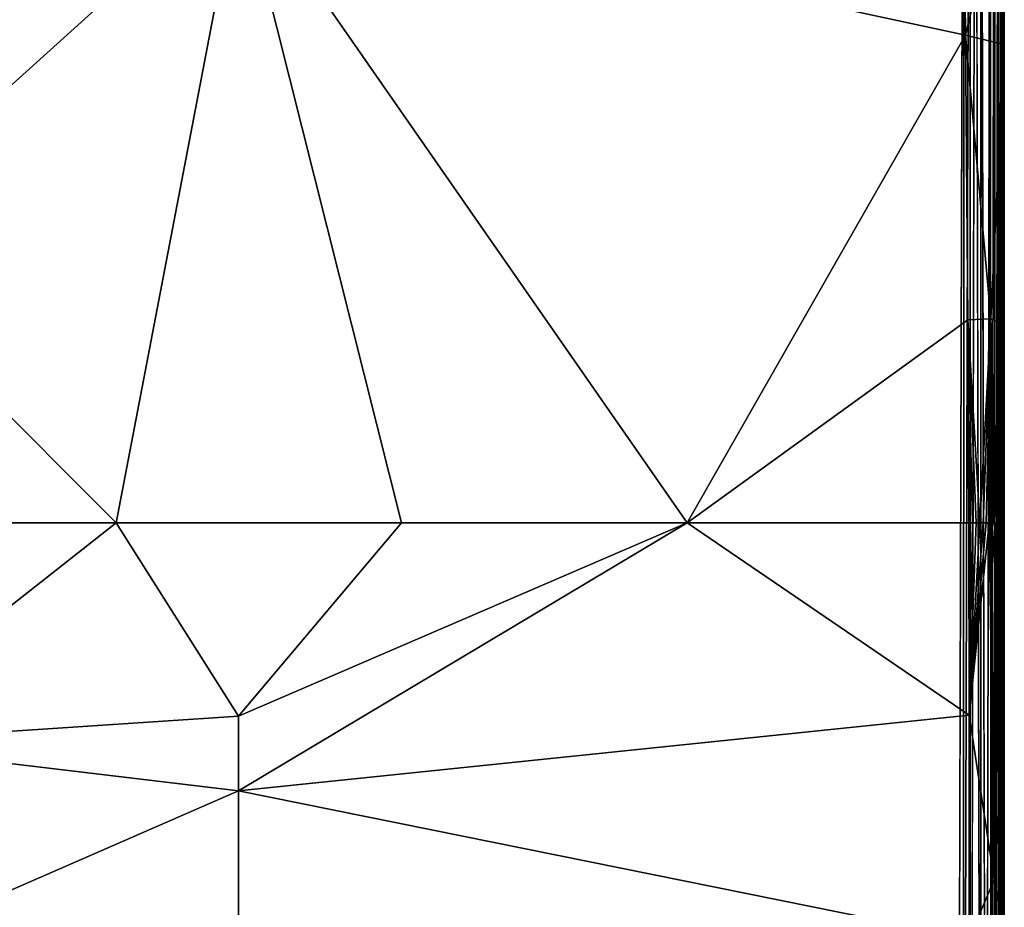
# Model space of a CAD drawing. Units: inches. Extents: x -35.4 to 35.4, y -18.5 to 17.7.
# Drawn here: x 30.5 to 35.4, y 9.9 to 14.4 of the extents above; entities that cross this region are included whole.
import ezdxf

# ---------------------------------------------------------------- set-up
doc = ezdxf.new("R2010")
doc.units = ezdxf.units.IN
doc.header["$MEASUREMENT"] = 0
doc.layers.add('SEAT-UPHOLSTERY', color=5, linetype='Continuous')

msp = doc.modelspace()

# ---------------------------------------------------------------- linework, layer by layer
at = {"layer": 'SEAT-UPHOLSTERY'}
for points, invisible_edges in [([(35.2036, 17.488, 2.756), (-29.1653, 12.5101, 2.7559), (-35.1969, 17.4803, 2.7559)], 15), ([(29.1653, 12.5101, 2.7559), (-29.1653, 12.5101, 2.7559), (35.2036, 17.488, 2.756)], 15), ([(29.2639, 12.553, 2.7559), (29.1653, 12.5101, 2.7559), (35.2036, 17.488, 2.756)], 14), ([(35.2036, 17.488, 2.756), (29.3674, 12.582, 2.7559), (29.2639, 12.553, 2.7559)], 13), ([(35.2036, 17.488, 2.756), (29.4738, 12.5966, 2.7559), (29.3674, 12.582, 2.7559)], 13), ([(29.5813, 12.5966, 2.7559), (29.4738, 12.5966, 2.7559), (35.2036, 17.488, 2.756)], 14), ([(35.2036, 17.488, 2.756), (29.6878, 12.582, 2.7559), (29.5813, 12.5966, 2.7559)], 13), ([(35.2036, 17.488, 2.756), (29.7912, 12.553, 2.7559), (29.6878, 12.582, 2.7559)], 13), ([(29.8898, 12.5101, 2.7559), (29.7912, 12.553, 2.7559), (35.2036, 17.488, 2.756)], 14), ([(35.2036, 17.488, 2.756), (29.9816, 12.4543, 2.7559), (29.8898, 12.5101, 2.7559)], 13), ([(35.2036, 17.488, 2.756), (30.065, 12.3865, 2.7559), (29.9816, 12.4543, 2.7559)], 13), ([(30.1384, 12.3079, 2.7559), (30.065, 12.3865, 2.7559), (35.2036, 17.488, 2.756)], 14), ([(35.2036, 17.488, 2.756), (30.2003, 12.2201, 2.7559), (30.1384, 12.3079, 2.7559)], 13), ([(35.2036, 17.488, 2.756), (30.2498, 12.1247, 2.7559), (30.2003, 12.2201, 2.7559)], 13), ([(30.2858, 12.0235, 2.7559), (30.2498, 12.1247, 2.7559), (35.2036, 17.488, 2.756)], 14), ([(35.2036, 17.488, 2.756), (30.3076, 11.9182, 2.7559), (30.2858, 12.0235, 2.7559)], 13), ([(35.2036, 17.488, 2.756), (30.315, 11.811, 2.7559), (30.3076, 11.9182, 2.7559)], 13), ([(35.1968, 6.1417, 2.7559), (30.315, 11.811, 2.7559), (35.2036, 17.488, 2.756)], 15), ([(35.2277, 17.4803, 2.7579), (35.1968, 6.1417, 2.7559), (35.2036, 17.488, 2.756)], 2), ([(35.2872, 17.4803, 2.7739), (35.2872, 6.1417, 2.7739), (35.2627, 6.1365, 2.7652)], 1), ([(35.2872, 17.4803, 2.7739), (35.3136, 6.1394, 2.7868), (35.2872, 6.1417, 2.7739)], 12), ([(35.3407, 17.4803, 2.8047), (35.3407, 6.1417, 2.8047), (35.315, 17.4803, 2.7876)], 1), ([(35.3639, 17.4803, 2.8251), (35.3407, 6.1417, 2.8047), (35.3407, 17.4803, 2.8047)], 2), ([(35.4327, 6.1342, 2.9814), (35.4309, 6.1397, 2.9594), (35.4327, 17.4902, 2.9848)], 12), ([(35.433, 17.4884, 26.2007), (35.4331, 6.1417, 14.5997), (35.4327, 17.4902, 2.9848)], 15), ([(35.4327, 17.4902, 2.9848), (35.4331, 6.1417, 14.5997), (35.4327, 6.1342, 2.9814)], 15), ([(35.433, 17.4884, 26.2007), (35.4331, 11.8103, 26.1874), (35.4331, 6.0961, 20.4731)], 15), ([(35.433, 17.4884, 26.2007), (35.4331, 5.7963, 18.9616), (35.4331, 5.7219, 18.058)], 2), ([(35.4331, 16.6732, 26.3805), (35.4331, 11.8103, 26.1874), (35.433, 17.4884, 26.2007)], 2), ([(35.433, 17.4884, 26.2007), (35.4331, 5.8803, 15.7348), (35.4331, 6.1417, 14.5997)], 15), ([(35.433, 17.4884, 26.2007), (35.4331, 6.0961, 20.4731), (35.4331, 5.9298, 19.7756)], 15), ([(35.4331, 5.7225, 17.1826), (35.4331, 5.8803, 15.7348), (35.433, 17.4884, 26.2007)], 15), ([(35.433, 17.4884, 26.2007), (35.4331, 5.7219, 18.058), (35.4331, 5.7225, 17.1826)], 14), ([(35.4331, 5.9298, 19.7756), (35.4331, 5.7963, 18.9616), (35.433, 17.4884, 26.2007)], 13), ([(35.4331, 16.6732, 26.3805), (35.4331, 15.9125, 26.4965), (35.4331, 11.8103, 26.1874)], 2), ([(35.4331, 11.8103, 26.1874), (35.4331, 15.9125, 26.4965), (35.4331, 15.0858, 26.5615)], 13), ([(35.4331, 11.8103, 26.1874), (35.4331, 15.0858, 26.5615), (35.4331, 14.2295, 26.5618)], 1), ([(30.3076, 11.7038, 2.7559), (30.315, 11.811, 2.7559), (35.1968, 6.1417, 2.7559)], 14), ([(35.4331, 11.8103, 26.1874), (35.4204, 11.8106, 26.2664), (35.426, 11.8105, 26.2471)], 12), ([(35.4331, 11.8103, 26.1874), (35.426, 11.8105, 26.2471), (35.4315, 11.8104, 26.2175)], 1), ([(35.4331, 5.8714, 21.4468), (35.4331, 6.0961, 20.4731), (35.4331, 11.8103, 26.1874)], 15), ([(35.4331, 10.8424, 26.411), (35.4331, 5.6988, 23.7165), (35.4331, 11.8103, 26.1874)], 2), ([(35.4331, 11.8103, 26.1874), (35.4331, 5.6988, 23.7165), (35.4331, 5.7244, 22.5947)], 15), ([(35.4331, 11.8103, 26.1874), (35.4331, 5.7244, 22.5947), (35.4331, 5.8714, 21.4468)], 13), ([(35.1968, 6.1417, 2.7559), (30.2858, 11.5986, 2.7559), (30.3076, 11.7038, 2.7559)], 13), ([(35.1968, 6.1417, 2.7559), (30.2498, 11.4973, 2.7559), (30.2858, 11.5986, 2.7559)], 13), ([(30.2003, 11.4019, 2.7559), (30.2498, 11.4973, 2.7559), (35.1968, 6.1417, 2.7559)], 14), ([(35.1968, 6.1417, 2.7559), (30.1384, 11.3141, 2.7559), (30.2003, 11.4019, 2.7559)], 13), ([(35.1968, 6.1417, 2.7559), (30.065, 11.2356, 2.7559), (30.1384, 11.3141, 2.7559)], 13), ([(29.9816, 11.1677, 2.7559), (30.065, 11.2356, 2.7559), (35.1968, 6.1417, 2.7559)], 14), ([(35.1968, 6.1417, 2.7559), (29.8898, 11.1119, 2.7559), (29.9816, 11.1677, 2.7559)], 13), ([(-35.2036, 6.1341, 2.756), (29.1653, 11.1119, 2.7559), (35.1968, 6.1417, 2.7559)], 15), ([(35.1968, 6.1417, 2.7559), (29.1653, 11.1119, 2.7559), (29.2639, 11.0691, 2.7559)], 13), ([(35.1968, 6.1417, 2.7559), (29.7912, 11.0691, 2.7559), (29.8898, 11.1119, 2.7559)], 13), ([(35.1968, 6.1417, 2.7559), (29.2639, 11.0691, 2.7559), (29.3674, 11.0401, 2.7559)], 13), ([(29.6878, 11.0401, 2.7559), (29.7912, 11.0691, 2.7559), (35.1968, 6.1417, 2.7559)], 14), ([(29.3674, 11.0401, 2.7559), (29.4738, 11.0255, 2.7559), (35.1968, 6.1417, 2.7559)], 14), ([(35.1968, 6.1417, 2.7559), (29.4738, 11.0255, 2.7559), (29.5813, 11.0255, 2.7559)], 13), ([(35.1968, 6.1417, 2.7559), (29.5813, 11.0255, 2.7559), (29.6878, 11.0401, 2.7559)], 13), ([(35.4331, 9.7281, 26.556), (35.4331, 10.8424, 26.411), (35.3817, 10.0052, 26.6787)], 1), ([(35.4331, 10.8424, 26.411), (35.4331, 9.7281, 26.556), (35.4331, 5.6988, 23.7165)], 1)]:
    msp.add_3dface(points, dxfattribs=dict(at, invisible_edges=invisible_edges))
for points in [[(35.2277, 17.4803, 2.7579), (35.2264, 6.1364, 2.7578), (35.1968, 6.1417, 2.7559)], [(35.258, 17.4803, 2.764), (35.2627, 6.1365, 2.7652), (35.2264, 6.1364, 2.7578)], [(35.258, 17.4803, 2.764), (35.2264, 6.1364, 2.7578), (35.2277, 17.4803, 2.7579)], [(35.2872, 17.4803, 2.7739), (35.2627, 6.1365, 2.7652), (35.258, 17.4803, 2.764)], [(35.315, 17.4803, 2.7876), (35.3136, 6.1394, 2.7868), (35.2872, 17.4803, 2.7739)], [(35.315, 17.4803, 2.7876), (35.3407, 6.1417, 2.8047), (35.3136, 6.1394, 2.7868)], [(35.3639, 17.4803, 2.8251), (35.3649, 6.1293, 2.8265), (35.3407, 6.1417, 2.8047)], [(35.3843, 17.4803, 2.8483), (35.3649, 6.1293, 2.8265), (35.3639, 17.4803, 2.8251)], [(35.3843, 17.4803, 2.8483), (35.3867, 6.1402, 2.8513), (35.3649, 6.1293, 2.8265)], [(35.4014, 17.4803, 2.874), (35.3867, 6.1402, 2.8513), (35.3843, 17.4803, 2.8483)], [(35.4014, 17.4803, 2.874), (35.4014, 6.1417, 2.874), (35.3867, 6.1402, 2.8513)], [(35.4151, 17.4803, 2.9017), (35.4151, 6.1417, 2.9017), (35.4014, 6.1417, 2.874)], [(35.4151, 17.4803, 2.9017), (35.4014, 6.1417, 2.874), (35.4014, 17.4803, 2.874)], [(35.425, 17.4803, 2.931), (35.4252, 6.1413, 2.9317), (35.4151, 6.1417, 2.9017)], [(35.425, 17.4803, 2.931), (35.4151, 6.1417, 2.9017), (35.4151, 17.4803, 2.9017)], [(35.4303, 17.4898, 2.9565), (35.4252, 6.1413, 2.9317), (35.425, 17.4803, 2.931)], [(35.4303, 17.4898, 2.9565), (35.4309, 6.1397, 2.9594), (35.4252, 6.1413, 2.9317)], [(35.4327, 17.4902, 2.9848), (35.4309, 6.1397, 2.9594), (35.4303, 17.4898, 2.9565)], [(31.5667, 15.0667, 26.9636), (35.2373, 14.2756, 26.7964), (35.228, 15.138, 26.7937)], [(35.4331, 15.0858, 26.5615), (35.228, 15.138, 26.7937), (35.2373, 14.2756, 26.7964)], [(35.4331, 15.0858, 26.5615), (35.2373, 14.2756, 26.7964), (35.4331, 14.2295, 26.5618)], [(29.5276, 13.2267, 26.6664), (30.9428, 11.811, 26.6663), (31.5667, 15.0667, 26.9636)], [(31.5667, 15.0667, 26.9636), (29.5276, 14.6688, 26.7713), (29.5276, 13.2267, 26.6664)], [(30.9428, 11.811, 26.6663), (32.3843, 11.811, 26.7713), (31.5667, 15.0667, 26.9636)], [(33.8292, 11.811, 26.6905), (35.2373, 14.2756, 26.7964), (31.5667, 15.0667, 26.9636)], [(31.5667, 15.0667, 26.9636), (32.3843, 11.811, 26.7713), (33.8292, 11.811, 26.6905)], [(33.8292, 11.811, 26.6905), (35.2485, 12.8372, 26.6492), (35.2373, 14.2756, 26.7964)], [(35.4331, 14.2295, 26.5618), (35.2373, 14.2756, 26.7964), (35.3645, 12.842, 26.585)], [(35.2373, 14.2756, 26.7964), (35.2485, 12.8372, 26.6492), (35.3645, 12.842, 26.585)], [(35.4331, 14.2295, 26.5618), (35.3645, 12.842, 26.585), (35.4331, 12.8183, 26.4121)], [(35.4331, 14.2295, 26.5618), (35.4331, 12.8183, 26.4121), (35.4331, 11.8103, 26.1874)], [(29.5276, 11.811, 26.378), (30.9428, 11.811, 26.6663), (29.5276, 13.2267, 26.6664)], [(35.2531, 11.811, 26.4252), (35.2485, 12.8372, 26.6492), (33.8292, 11.811, 26.6905)], [(35.3645, 12.842, 26.585), (35.2485, 12.8372, 26.6492), (35.3088, 11.811, 26.403)], [(35.2485, 12.8372, 26.6492), (35.2909, 11.811, 26.412), (35.3088, 11.811, 26.403)], [(35.2531, 11.811, 26.4252), (35.2723, 11.811, 26.4194), (35.2485, 12.8372, 26.6492)], [(35.2485, 12.8372, 26.6492), (35.2723, 11.811, 26.4194), (35.2909, 11.811, 26.412)], [(35.3645, 12.842, 26.585), (35.3088, 11.811, 26.403), (35.3259, 11.8109, 26.3925)], [(35.3259, 11.8109, 26.3925), (35.342, 11.8109, 26.3806), (35.3645, 12.842, 26.585)], [(35.3645, 12.842, 26.585), (35.342, 11.8109, 26.3806), (35.3571, 11.8109, 26.3674)], [(35.3645, 12.842, 26.585), (35.3571, 11.8109, 26.3674), (35.3709, 11.8108, 26.3529)], [(35.3645, 12.842, 26.585), (35.395, 11.8107, 26.3208), (35.4049, 11.8107, 26.3034)], [(35.4331, 12.8183, 26.4121), (35.3645, 12.842, 26.585), (35.4049, 11.8107, 26.3034)], [(35.3709, 11.8108, 26.3529), (35.3836, 11.8108, 26.3373), (35.3645, 12.842, 26.585)], [(35.3645, 12.842, 26.585), (35.3836, 11.8108, 26.3373), (35.395, 11.8107, 26.3208)], [(35.4331, 12.8183, 26.4121), (35.4049, 11.8107, 26.3034), (35.4134, 11.8106, 26.2852)], [(35.4134, 11.8106, 26.2852), (35.4204, 11.8106, 26.2664), (35.4331, 12.8183, 26.4121)], [(35.4331, 12.8183, 26.4121), (35.4204, 11.8106, 26.2664), (35.4331, 11.8103, 26.1874)], [(29.5276, 10.6989, 26.6204), (31.5608, 10.8327, 26.9627), (30.9428, 11.811, 26.6663)], [(30.9428, 11.811, 26.6663), (29.5276, 11.811, 26.378), (29.5276, 10.6989, 26.6204)], [(30.9428, 11.811, 26.6663), (31.5608, 10.8327, 26.9627), (32.3843, 11.811, 26.7713)], [(33.8292, 11.811, 26.6905), (31.5605, 10.4552, 27.0235), (35.2557, 10.8379, 26.6443)], [(33.8292, 11.811, 26.6905), (31.5608, 10.8327, 26.9627), (31.5605, 10.4552, 27.0235)], [(32.3843, 11.811, 26.7713), (31.5608, 10.8327, 26.9627), (33.8292, 11.811, 26.6905)], [(35.2557, 10.8379, 26.6443), (35.2531, 11.811, 26.4252), (33.8292, 11.811, 26.6905)], [(35.2557, 10.8379, 26.6443), (35.2723, 11.811, 26.4194), (35.2531, 11.811, 26.4252)], [(35.2557, 10.8379, 26.6443), (35.3088, 11.811, 26.403), (35.2909, 11.811, 26.412)], [(35.2909, 11.811, 26.412), (35.2723, 11.811, 26.4194), (35.2557, 10.8379, 26.6443)], [(35.2557, 10.8379, 26.6443), (35.3259, 11.8109, 26.3925), (35.3088, 11.811, 26.403)], [(35.2557, 10.8379, 26.6443), (35.3817, 10.0052, 26.6787), (35.3571, 11.8109, 26.3674)], [(35.342, 11.8109, 26.3806), (35.3259, 11.8109, 26.3925), (35.2557, 10.8379, 26.6443)], [(35.2557, 10.8379, 26.6443), (35.3571, 11.8109, 26.3674), (35.342, 11.8109, 26.3806)], [(35.3817, 10.0052, 26.6787), (35.3709, 11.8108, 26.3529), (35.3571, 11.8109, 26.3674)], [(35.3817, 10.0052, 26.6787), (35.4331, 10.8424, 26.411), (35.3709, 11.8108, 26.3529)], [(35.4331, 10.8424, 26.411), (35.3836, 11.8108, 26.3373), (35.3709, 11.8108, 26.3529)], [(35.4331, 10.8424, 26.411), (35.395, 11.8107, 26.3208), (35.3836, 11.8108, 26.3373)], [(35.4049, 11.8107, 26.3034), (35.395, 11.8107, 26.3208), (35.4331, 10.8424, 26.411)], [(35.4331, 10.8424, 26.411), (35.4134, 11.8106, 26.2852), (35.4049, 11.8107, 26.3034)], [(35.4331, 10.8424, 26.411), (35.4204, 11.8106, 26.2664), (35.4134, 11.8106, 26.2852)], [(35.426, 11.8105, 26.2471), (35.4204, 11.8106, 26.2664), (35.4331, 10.8424, 26.411)], [(35.4331, 10.8424, 26.411), (35.4315, 11.8104, 26.2175), (35.426, 11.8105, 26.2471)], [(35.4331, 11.8103, 26.1874), (35.4315, 11.8104, 26.2175), (35.4331, 10.8424, 26.411)], [(29.5276, 10.6989, 26.6204), (31.5605, 10.4552, 27.0235), (31.5608, 10.8327, 26.9627)], [(35.2557, 10.8379, 26.6443), (31.5605, 10.4552, 27.0235), (35.2558, 9.7092, 26.7869)], [(35.2558, 9.7092, 26.7869), (35.3817, 10.0052, 26.6787), (35.2557, 10.8379, 26.6443)], [(29.5276, 9.5686, 26.7492), (31.5605, 10.4552, 27.0235), (29.5276, 10.6989, 26.6204)], [(31.5588, 7.9718, 27.0763), (31.5605, 10.4552, 27.0235), (29.5276, 9.5686, 26.7492)], [(31.5588, 7.9718, 27.0763), (35.2558, 9.7092, 26.7869), (31.5605, 10.4552, 27.0235)], [(35.3817, 8.352, 26.7236), (35.3817, 10.0052, 26.6787), (35.2558, 9.7092, 26.7869)], [(35.3817, 8.352, 26.7236), (35.4331, 9.7281, 26.556), (35.3817, 10.0052, 26.6787)]]:
    msp.add_3dface(points, dxfattribs=at)

doc.saveas('drawing.dxf')
